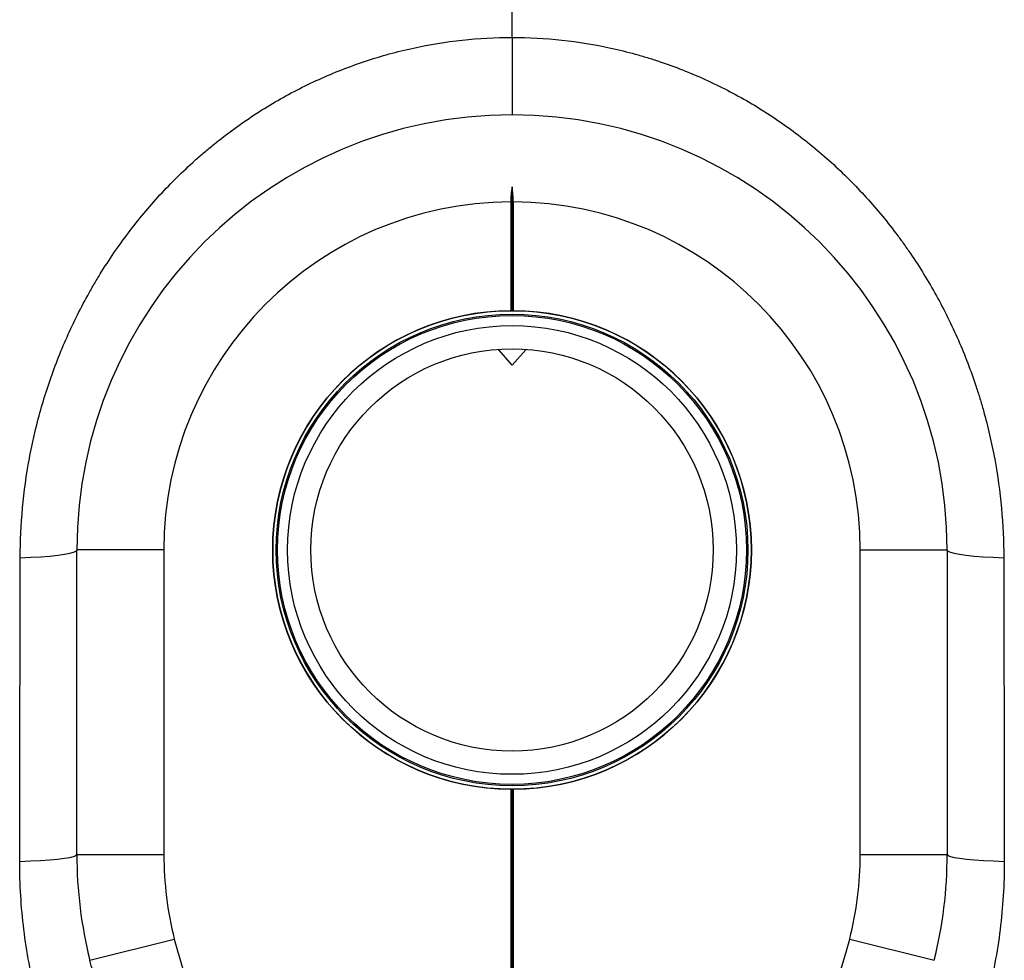
# Model space of a CAD drawing. Units: millimetres. Extents: x 1734 to 7622, y 737 to 4973.
# Drawn here: x 7044 to 7270, y 3266 to 3483 of the extents above; entities that cross this region are included whole.
import ezdxf

# ---------------------------------------------------------------- set-up
doc = ezdxf.new("R2010")
doc.units = ezdxf.units.MM

msp = doc.modelspace()

# ---------------------------------------------------------------- linework, layer by layer
at = {"color": 7, "linetype": 'Continuous', "lineweight": 25}
for p, q in [((7156.66, 3478.53), (7156.66, 3528.02)), ((7156.66, 3478.53), (7156.66, 3460.73)), ((7156.66, 3444.18), (7156.66, 3415.73)), ((7156.36, 3440.73), (7156.36, 3415.73)), ((7156.96, 3440.73), (7156.96, 3415.73)), ((7156.66, 3403.23), (7153.62, 3406.7)), ((7156.66, 3403.23), (7159.86, 3406.7)), ((7076.66, 3360.73), (7056.66, 3360.73)), ((7056.66, 3290.73), (7056.66, 3360.73)), ((7076.66, 3360.73), (7076.66, 3290.73)), ((7236.66, 3360.73), (7256.66, 3360.73)), ((7236.66, 3290.73), (7236.66, 3360.73)), ((7256.66, 3360.73), (7256.66, 3290.73)), ((7156.36, 3305.73), (7156.36, 3202.12)), ((7156.66, 3305.73), (7156.66, 3198.66)), ((7156.96, 3305.73), (7156.96, 3202.12)), ((7056.66, 3290.73), (7076.66, 3290.73)), ((7236.66, 3290.73), (7256.66, 3290.73)), ((7059.66, 3266.41), (7079.06, 3271.27)), ((7234.25, 3271.27), (7253.65, 3266.41))]:
    msp.add_line(p, q, dxfattribs=at)
at = {"color": 7, "linetype": 'Continuous', "lineweight": 25, "flags": 128}
for points in [[(7043.65, 3358.93), (7046.1, 3359.04), (7048.39, 3359.17), (7050.46, 3359.34), (7052.28, 3359.53), (7053.82, 3359.75), (7055.04, 3359.98), (7055.93, 3360.22), (7056.47, 3360.47), (7056.66, 3360.73)], [(7256.66, 3360.73), (7256.84, 3360.47), (7257.38, 3360.22), (7258.27, 3359.98), (7259.49, 3359.75), (7261.03, 3359.53), (7262.85, 3359.34), (7264.92, 3359.17), (7267.21, 3359.04), (7269.66, 3358.93)], [(7043.54, 3289.16), (7046.01, 3289.26), (7048.31, 3289.38), (7050.4, 3289.52), (7052.24, 3289.69), (7053.79, 3289.87), (7055.03, 3290.07), (7055.93, 3290.29), (7056.47, 3290.51), (7056.66, 3290.73)], [(7256.66, 3290.73), (7256.84, 3290.51), (7257.39, 3290.29), (7258.29, 3290.07), (7259.52, 3289.87), (7261.07, 3289.69), (7262.91, 3289.52), (7265, 3289.38), (7267.3, 3289.26), (7269.77, 3289.16)]]:
    msp.add_lwpolyline(points, dxfattribs=at)
at = {"color": 7, "linetype": 'Continuous', "lineweight": 25}
for radius in [55, 54.2, 53.88, 51.57, 46.23]:
    msp.add_circle((7156.66, 3360.73), radius, dxfattribs=at)
for centre, radius, start, end in [((7156.66, 3360.73), 100, 0, 180), ((7156.66, 3360.73), 80, 90.2149, 180), ((7156.66, 3360.73), 80, 0, 89.7851), ((7156.66, 3360.73), 55, 90.3125, 269.6875), ((7156.66, 3360.73), 55, 270.3125, 89.6875), ((7156.66, 3290.73), 100, 180, 194.0776), ((7156.66, 3290.73), 80, 180, 194.0776), ((7156.66, 3290.73), 80, 345.9224, 0), ((7156.66, 3290.73), 100, 345.9224, 0)]:
    msp.add_arc(centre, radius, start, end, dxfattribs=at)
for points, knots in [([(7043.65, 3358.93), (7043.66, 3362.76), (7043.84, 3366.58), (7044.54, 3374.17), (7045.06, 3377.96), (7045.93, 3382.66), (7046.12, 3383.6), (7046.51, 3385.48), (7046.72, 3386.42), (7047.37, 3389.23), (7047.85, 3391.09), (7049.4, 3396.6), (7050.6, 3400.21), (7053.32, 3407.29), (7054.83, 3410.76), (7057.36, 3415.87), (7058.24, 3417.56), (7059.62, 3420.06), (7060.09, 3420.89), (7061.06, 3422.55), (7061.55, 3423.37), (7064.07, 3427.45), (7066.22, 3430.59), (7070.78, 3436.63), (7073.2, 3439.54), (7078.32, 3445.1), (7081.01, 3447.76), (7084.56, 3450.93), (7085.27, 3451.56), (7086.73, 3452.79), (7087.47, 3453.4), (7089.7, 3455.21), (7091.21, 3456.37), (7095.81, 3459.72), (7098.97, 3461.79), (7105.5, 3465.6), (7108.86, 3467.33), (7114.05, 3469.69), (7115.8, 3470.43), (7119.37, 3471.82), (7121.18, 3472.48), (7126.62, 3474.28), (7130.29, 3475.28), (7137.69, 3476.9), (7141.43, 3477.5), (7148.99, 3478.32), (7152.8, 3478.53), (7156.66, 3478.53)], [0, 0, 0, 0, 0.0625, 0.0625, 0.125, 0.125, 0.140625, 0.140625, 0.15625, 0.15625, 0.1875, 0.1875, 0.25, 0.25, 0.3125, 0.3125, 0.34375, 0.34375, 0.359375, 0.359375, 0.375, 0.375, 0.4375, 0.4375, 0.5, 0.5, 0.5625, 0.5625, 0.578125, 0.578125, 0.59375, 0.59375, 0.625, 0.625, 0.6875, 0.6875, 0.75, 0.75, 0.78125, 0.78125, 0.8125, 0.8125, 0.875, 0.875, 0.9375, 0.9375, 1, 1, 1, 1]), ([(7156.66, 3478.53), (7160.51, 3478.53), (7164.33, 3478.32), (7171.91, 3477.5), (7175.67, 3476.89), (7181.27, 3475.66), (7183.13, 3475.21), (7185.91, 3474.44), (7186.83, 3474.17), (7188.66, 3473.62), (7189.58, 3473.33), (7194.1, 3471.82), (7197.63, 3470.43), (7204.51, 3467.31), (7207.86, 3465.57), (7212.76, 3462.71), (7214.37, 3461.71), (7217.55, 3459.63), (7219.12, 3458.54), (7223.75, 3455.16), (7226.71, 3452.77), (7232.34, 3447.72), (7235.03, 3445.06), (7240.14, 3439.49), (7242.57, 3436.58), (7245.44, 3432.78), (7246.01, 3432.01), (7247.12, 3430.45), (7247.67, 3429.67), (7249.29, 3427.3), (7250.33, 3425.7), (7253.32, 3420.83), (7255.15, 3417.51), (7258.5, 3410.71), (7260.02, 3407.22), (7262.07, 3401.88), (7262.71, 3400.08), (7263.61, 3397.34), (7263.9, 3396.43), (7264.46, 3394.59), (7264.73, 3393.67), (7266.02, 3389.06), (7266.88, 3385.35), (7268.26, 3377.89), (7268.78, 3374.13), (7269.47, 3366.56), (7269.66, 3362.76), (7269.66, 3358.93)], [0, 0, 0, 0, 0.0625, 0.0625, 0.125, 0.125, 0.15625, 0.15625, 0.171875, 0.171875, 0.1875, 0.1875, 0.25, 0.25, 0.3125, 0.3125, 0.34375, 0.34375, 0.375, 0.375, 0.4375, 0.4375, 0.5, 0.5, 0.5625, 0.5625, 0.578125, 0.578125, 0.59375, 0.59375, 0.625, 0.625, 0.6875, 0.6875, 0.75, 0.75, 0.78125, 0.78125, 0.796875, 0.796875, 0.8125, 0.8125, 0.875, 0.875, 0.9375, 0.9375, 1, 1, 1, 1]), ([(7156.96, 3440.73), (7156.96, 3441.31), (7156.93, 3441.89), (7156.83, 3443.05), (7156.75, 3443.62), (7156.66, 3444.18)], [0, 0, 0, 0, 0.5, 0.5, 1, 1, 1, 1]), ([(7100.65, 3185.21), (7099.54, 3185.88), (7098.44, 3186.57), (7096.26, 3187.98), (7095.18, 3188.71), (7091.98, 3190.95), (7089.92, 3192.5), (7083.92, 3197.35), (7080.16, 3200.82), (7074.89, 3206.39), (7073.19, 3208.3), (7070.73, 3211.27), (7069.93, 3212.27), (7068.35, 3214.31), (7067.57, 3215.34), (7063.78, 3220.58), (7061.04, 3224.92), (7056.14, 3233.92), (7053.97, 3238.58), (7051.62, 3244.59), (7051.17, 3245.81), (7050.3, 3248.26), (7049.88, 3249.49), (7048.69, 3253.22), (7047.98, 3255.72), (7046.08, 3263.26), (7045.12, 3268.35), (7043.85, 3278.66), (7043.53, 3283.88), (7043.54, 3289.16)], [0, 0, 0, 0, 0.03125, 0.03125, 0.0625, 0.0625, 0.125, 0.125, 0.25, 0.25, 0.3125, 0.3125, 0.34375, 0.34375, 0.375, 0.375, 0.5, 0.5, 0.625, 0.625, 0.65625, 0.65625, 0.6875, 0.6875, 0.75, 0.75, 0.875, 0.875, 1, 1, 1, 1]), ([(7269.77, 3289.16), (7269.78, 3283.88), (7269.46, 3278.66), (7268.5, 3270.9), (7268.1, 3268.32), (7267.38, 3264.48), (7267.12, 3263.2), (7266.56, 3260.65), (7266.26, 3259.38), (7264.66, 3253.05), (7263.07, 3248.13), (7259.33, 3238.56), (7257.17, 3233.92), (7253.49, 3227.16), (7252.19, 3224.94), (7250.12, 3221.67), (7249.41, 3220.58), (7247.97, 3218.45), (7247.23, 3217.39), (7243.45, 3212.19), (7240.19, 3208.26), (7233.16, 3200.83), (7229.4, 3197.35), (7224.35, 3193.28), (7223.33, 3192.48), (7221.26, 3190.92), (7220.21, 3190.16), (7217.03, 3187.94), (7214.87, 3186.54), (7212.66, 3185.21)], [0, 0, 0, 0, 0.125, 0.125, 0.1875, 0.1875, 0.21875, 0.21875, 0.25, 0.25, 0.375, 0.375, 0.5, 0.5, 0.5625, 0.5625, 0.59375, 0.59375, 0.625, 0.625, 0.75, 0.75, 0.875, 0.875, 0.90625, 0.90625, 0.9375, 0.9375, 1, 1, 1, 1]), ([(7079.06, 3271.27), (7079.41, 3269.85), (7079.81, 3268.44), (7080.65, 3265.63), (7081.11, 3264.24), (7082.57, 3260.11), (7083.66, 3257.42), (7086.07, 3252.16), (7087.38, 3249.58), (7090.22, 3244.53), (7091.75, 3242.06), (7094.2, 3238.43), (7095.04, 3237.24), (7096.78, 3234.88), (7097.67, 3233.73), (7100.41, 3230.33), (7102.32, 3228.15), (7106.32, 3223.96), (7108.41, 3221.96), (7112.78, 3218.14), (7115.06, 3216.33), (7117.45, 3214.62)], [0, 0, 0, 0, 0.0625, 0.0625, 0.125, 0.125, 0.25, 0.25, 0.375, 0.375, 0.5, 0.5, 0.5625, 0.5625, 0.625, 0.625, 0.75, 0.75, 0.875, 0.875, 1, 1, 1, 1]), ([(7195.86, 3214.62), (7198.26, 3216.33), (7200.54, 3218.15), (7204.91, 3221.97), (7207, 3223.97), (7210.99, 3228.15), (7212.89, 3230.32), (7216.53, 3234.83), (7218.26, 3237.17), (7220.72, 3240.8), (7221.52, 3242.04), (7223.06, 3244.53), (7223.8, 3245.79), (7225.94, 3249.59), (7227.26, 3252.18), (7229.66, 3257.46), (7230.75, 3260.15), (7232.69, 3265.63), (7233.54, 3268.42), (7234.25, 3271.27)], [0, 0, 0, 0, 0.125, 0.125, 0.25, 0.25, 0.375, 0.375, 0.5, 0.5, 0.5625, 0.5625, 0.625, 0.625, 0.75, 0.75, 0.875, 0.875, 1, 1, 1, 1]), ([(7107.38, 3200.53), (7104.4, 3202.39), (7101.55, 3204.4), (7096.08, 3208.65), (7093.46, 3210.9), (7088.44, 3215.63), (7086.04, 3218.12), (7082.61, 3222.04), (7081.49, 3223.37), (7079.86, 3225.42), (7079.32, 3226.11), (7078.26, 3227.5), (7077.74, 3228.2), (7075.19, 3231.73), (7073.3, 3234.62), (7069.79, 3240.56), (7068.17, 3243.61), (7065.23, 3249.86), (7063.9, 3253.06), (7062.13, 3257.99), (7061.58, 3259.65), (7060.56, 3263.01), (7060.09, 3264.7), (7059.66, 3266.41)], [0, 0, 0, 0, 0.125, 0.125, 0.25, 0.25, 0.375, 0.375, 0.4375, 0.4375, 0.46875, 0.46875, 0.5, 0.5, 0.625, 0.625, 0.75, 0.75, 0.875, 0.875, 0.9375, 0.9375, 1, 1, 1, 1])]:
    msp.add_open_spline(points, degree=3, knots=knots, dxfattribs=at)
for points in [[(7156.66, 3444.18), (7156.46, 3443.05), (7156.36, 3441.89), (7156.36, 3440.73)], [(7043.54, 3289.16), (7043.57, 3312.43), (7043.61, 3335.69), (7043.65, 3358.93)], [(7269.66, 3358.93), (7269.7, 3335.69), (7269.74, 3312.43), (7269.77, 3289.16)]]:
    msp.add_open_spline(points, degree=3, dxfattribs=at)

doc.saveas('drawing.dxf')
